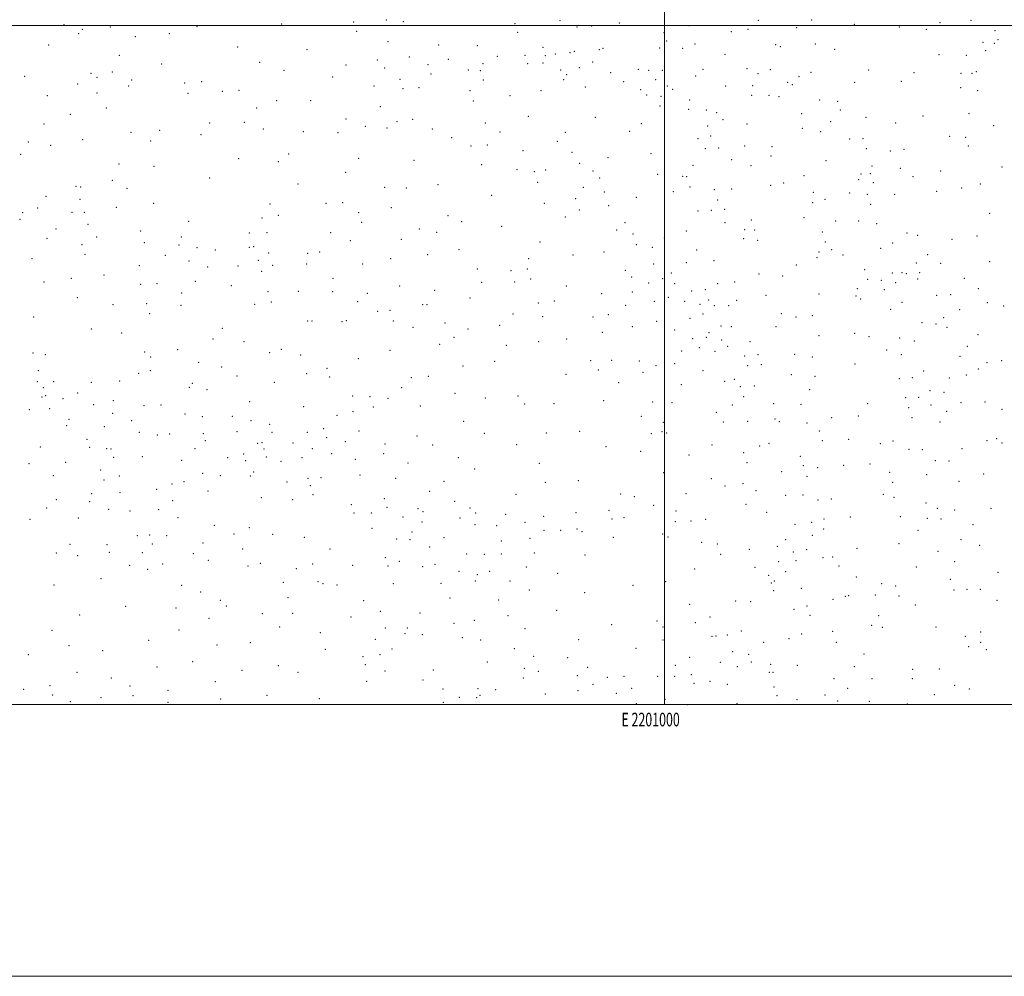
# Model space of a CAD drawing. Extents: x 2199800 to 2202700, y 287300 to 290200.
# Drawn here: x 2200525 to 2201250, y 287300 to 288004 of the extents above; entities that cross this region are included whole.
import ezdxf
from ezdxf.enums import TextEntityAlignment as Align

# ---------------------------------------------------------------- set-up
doc = ezdxf.new("R2010")
doc.units = 0
doc.header["$MEASUREMENT"] = 0
for name, color, linetype, lineweight in [('GRID LINE', 7, 'Continuous', 0), ('GRID TEXT', 7, 'Continuous', 0), ('SPOT ELEVATION DTM', 2, 'Continuous', 13)]:
    doc.layers.add(name, color=color, linetype=linetype, lineweight=lineweight)
doc.styles.add('Style-WORKING', font='WORKING.shx')

msp = doc.modelspace()

# ---------------------------------------------------------------- linework, layer by layer
at = {"layer": 'GRID LINE', "flags": 128}
for points in [[(2199800, 287300), (2202700, 287300), (2202700, 290200), (2199800, 290200), (2199800, 287300)], [(2200000, 287500), (2202500, 287500), (2202500, 290000), (2200000, 290000), (2200000, 287500)], [(2201000, 290000), (2201000, 287500)], [(2200000, 288000), (2202500, 288000)]]:
    msp.add_lwpolyline(points, dxfattribs=at)
at = {"layer": 'SPOT ELEVATION DTM'}
for p in [(2200795.05, 288003.87, 1203.62), (2200922.95, 288003.46, 1193.51), (2201069.07, 288003.76, 1169.99), (2201108.34, 288003.89, 1151.98), (2201225.48, 288003.59, 1105.62), (2200557.83, 288000.42, 1215.93), (2200571.24, 287996.96, 1216.26), (2200591.99, 287998.85, 1218.42), (2200655.7, 287999.08, 1221.55), (2200717.96, 288000.97, 1220.9), (2200771.17, 288002.52, 1209.02), (2200807.53, 288002.6, 1202.85), (2200889.87, 288001.28, 1198.51), (2200935.56, 287998.8, 1195.53), (2200946.31, 287999.64, 1193.03), (2200966.63, 288001.85, 1188.74), (2201017.9, 287999.83, 1181.86), (2201061.33, 287997.07, 1176.35), (2201097.25, 287998.19, 1159.76), (2201139.52, 288000.84, 1139.5), (2201172.74, 287998.84, 1122.55), (2201192.56, 287997.08, 1113.91), (2201202.58, 288001.87, 1109.69), (2201243.24, 287996.04, 1102.36), (2200568.53, 287993.93, 1216.25), (2200610.43, 287991.7, 1220.29), (2200635.47, 287993.84, 1220.74), (2200773.32, 287995.68, 1210.03), (2200891.9, 287994.87, 1202.61), (2200999.6, 287994.51, 1187.87), (2201048.98, 287995.33, 1178.48), (2201245.35, 287989.45, 1104.34), (2200546.54, 287985.47, 1215.17), (2200685.59, 287984.09, 1220.7), (2200736.66, 287982.03, 1220.03), (2200796.4, 287987.9, 1212.11), (2200833.72, 287985.43, 1213.54), (2200862.16, 287985, 1213.42), (2200910.36, 287983.7, 1209.64), (2200951.87, 287982.02, 1204.89), (2200954.74, 287983.09, 1203.52), (2200996.26, 287983.22, 1194.24), (2201001.56, 287988.36, 1190.36), (2201013.32, 287983.06, 1189.67), (2201022.24, 287986.26, 1185.36), (2201081.63, 287985.87, 1173.01), (2201085.14, 287984.27, 1172.21), (2201110.94, 287986.19, 1159.87), (2201125.12, 287982.43, 1155.21), (2201234.24, 287987.52, 1106.45), (2201242.58, 287986.76, 1105.54), (2200598.49, 287977.84, 1219.44), (2200788.42, 287974.6, 1217.79), (2200811.98, 287976.7, 1218.12), (2200840.65, 287975.01, 1219.21), (2200876.93, 287977.08, 1217.24), (2200897.18, 287977.93, 1215.52), (2200912.2, 287977.8, 1212.94), (2200919.65, 287978.99, 1211.3), (2200930.35, 287979.94, 1210.04), (2200933.43, 287980.78, 1209.13), (2201044.4, 287978.55, 1182.77), (2201202.04, 287978.5, 1117.61), (2201222, 287977.86, 1111.28), (2201236.22, 287981.33, 1108.39), (2200629.62, 287971.6, 1219.5), (2200701.83, 287972.72, 1219.49), (2200765.32, 287970.84, 1219.32), (2200793.83, 287968.67, 1218.56), (2200825.9, 287971.16, 1218.75), (2200855.46, 287967.05, 1219.98), (2200866.31, 287971.81, 1218.72), (2200899.13, 287971.76, 1217.9), (2200910.56, 287972.39, 1215.63), (2200923.34, 287967.24, 1215.96), (2200937.18, 287968.83, 1214.63), (2200947.01, 287973.09, 1211.2), (2200980.65, 287967.63, 1206.93), (2201028.21, 287967.52, 1193.4), (2201060.74, 287968.16, 1183.23), (2201077.74, 287967.33, 1178.87), (2201150.3, 287967.06, 1150.42), (2200528.82, 287962.38, 1214.24), (2200577.61, 287964.7, 1216.69), (2200582.1, 287961.67, 1216.93), (2200593.47, 287965.66, 1218.14), (2200607.75, 287959.8, 1217.92), (2200719.83, 287967, 1218.76), (2200755.73, 287961.9, 1219.11), (2200805.13, 287960.27, 1216.63), (2200828.12, 287964.15, 1218.09), (2200864.28, 287966.74, 1219.7), (2200925.62, 287960.14, 1217.28), (2200927.78, 287963.67, 1216.71), (2200960.38, 287965.15, 1212.6), (2200988.2, 287966.78, 1205.85), (2200993.4, 287960.09, 1209.17), (2200998.36, 287966.99, 1203.19), (2201022.83, 287962.7, 1198.32), (2201068.78, 287964.48, 1182.55), (2201098.97, 287962.24, 1175.76), (2201107.76, 287965.34, 1171.91), (2201183.48, 287965.22, 1134.16), (2201218.11, 287964.68, 1118.06), (2201226.21, 287964.77, 1116.19), (2201229.48, 287965.89, 1114.67), (2200567.79, 287956.79, 1215.67), (2200605.55, 287955.3, 1217.3), (2200646.75, 287957.56, 1219.76), (2200659.21, 287958.55, 1218.88), (2200785.94, 287955.31, 1217.66), (2200807.33, 287953.3, 1215.89), (2200819.2, 287954.09, 1216.36), (2200866.51, 287959.71, 1219.78), (2200941.71, 287954.61, 1217.37), (2200969.93, 287958.46, 1214.05), (2200982.28, 287952.58, 1213.89), (2201002.04, 287955.37, 1210.31), (2201005.88, 287952.8, 1210.55), (2201044.89, 287955.45, 1193.87), (2201064.69, 287955.7, 1187.6), (2201090.58, 287957.94, 1179.01), (2201094.08, 287956.26, 1178.61), (2201139.92, 287957.96, 1159.91), (2201174.3, 287958.91, 1142.52), (2201217.88, 287954.25, 1123.39), (2200545.6, 287948.31, 1213.4), (2200582.08, 287950.31, 1215.91), (2200649.11, 287950, 1218.83), (2200674.34, 287951.37, 1217.81), (2200686.75, 287952.26, 1217.83), (2200856.69, 287951.92, 1219.67), (2200886.13, 287948.18, 1218.06), (2200908.97, 287951.9, 1218.32), (2200986.65, 287948.7, 1214.31), (2200997.26, 287947.86, 1213.37), (2201063.96, 287948.56, 1191.37), (2201076.85, 287948.43, 1186.26), (2201084.1, 287947.46, 1184.16), (2201230.31, 287952.03, 1121.52), (2200589.12, 287939.08, 1214.05), (2200699.73, 287939.27, 1216.04), (2200714.32, 287944.63, 1216.81), (2200739.45, 287944.56, 1216.53), (2200790.72, 287940.24, 1216), (2200859.12, 287944.34, 1218.28), (2200996.54, 287940.67, 1214.98), (2201017.59, 287938.06, 1213.41), (2201018.35, 287945.14, 1210.63), (2201114.23, 287945.14, 1176.28), (2201127.38, 287944.15, 1173.05), (2200562.39, 287934.39, 1212.98), (2200765.53, 287931.1, 1214.47), (2200899.61, 287933.06, 1216.95), (2200948.9, 287932.19, 1215.87), (2201030.8, 287937.57, 1210.25), (2201038.37, 287935.69, 1208.07), (2201100.85, 287935.07, 1181.88), (2201129.44, 287937.68, 1174.89), (2201148.18, 287932.19, 1169.54), (2201190.26, 287933.3, 1148.1), (2201224.05, 287935.06, 1130.7), (2200543.19, 287927.37, 1210.79), (2200665.11, 287928.21, 1214.32), (2200690.62, 287928.53, 1213.78), (2200704.69, 287923.61, 1212.63), (2200779.71, 287925.59, 1214.04), (2200795.74, 287924.46, 1212.93), (2200802.92, 287929.11, 1213.47), (2200814.53, 287930.74, 1213.51), (2200828.93, 287923.65, 1211.9), (2200867.89, 287928.19, 1214.39), (2200982.9, 287927.73, 1215.62), (2201031.55, 287925.93, 1212.86), (2201042.95, 287930.68, 1208.64), (2201060.72, 287927.47, 1204.07), (2201101.36, 287924.29, 1187.52), (2201122.27, 287929.16, 1177.58), (2201170.01, 287928.24, 1160.67), (2201242.23, 287926.05, 1128.96), (2200607.29, 287921.15, 1214.14), (2200628.29, 287922.77, 1214.11), (2200658.63, 287919.6, 1213.17), (2200734.12, 287921.66, 1213.47), (2200759.62, 287921.09, 1214.16), (2200843.13, 287917.38, 1210.97), (2200878.82, 287921.39, 1214.07), (2200927, 287921.15, 1216.27), (2200974.16, 287922.06, 1215.62), (2201024.52, 287916.51, 1214.05), (2201033.88, 287918.67, 1213.65), (2201114.86, 287921.74, 1182), (2201146.14, 287916.52, 1176.45), (2201209.86, 287918.25, 1144.26), (2201221.5, 287917.63, 1136.78), (2200531.71, 287914.07, 1203.68), (2200548.06, 287911.74, 1205.48), (2200571.65, 287915.95, 1210.48), (2200621.73, 287914.89, 1213.19), (2200857.47, 287911.13, 1209.69), (2200869.56, 287911.96, 1210.15), (2200920.9, 287914.58, 1215.49), (2201029.87, 287909.19, 1212.6), (2201039.71, 287909.72, 1212.73), (2201058.97, 287911.17, 1211.35), (2201079.04, 287910.62, 1206.46), (2201136.28, 287916.26, 1178.36), (2201148.43, 287909.33, 1178.51), (2201223.58, 287911.12, 1138.56), (2200525.87, 287905.09, 1198.27), (2200686.31, 287901.81, 1210.32), (2200723.15, 287905.27, 1211.4), (2200774.69, 287902.16, 1212.42), (2200895.63, 287907.66, 1210.01), (2200931.71, 287906.48, 1215.64), (2200958.38, 287902.59, 1214.54), (2200990.04, 287905.47, 1214.07), (2201078.25, 287903.82, 1209.66), (2201166.22, 287907.51, 1173.25), (2201176.23, 287908.85, 1167.76), (2200598.45, 287897.85, 1208.1), (2200624.03, 287896.12, 1209), (2200715.73, 287899.78, 1210.81), (2200815.47, 287900.54, 1210.17), (2200865.41, 287897.51, 1206.8), (2200937.54, 287898.41, 1213.95), (2201020.84, 287896.94, 1212.2), (2201049.46, 287901.12, 1212.87), (2201063.62, 287896.64, 1213.2), (2201118.76, 287900.44, 1190.05), (2201152.57, 287896.37, 1182.63), (2201173.4, 287894.71, 1175.63), (2201248.42, 287895.64, 1132.33), (2200665.09, 287887.71, 1207.68), (2200765.29, 287891.81, 1209.97), (2200891.29, 287893.82, 1205.63), (2200904.1, 287892.26, 1205.57), (2200912.39, 287893.45, 1206.95), (2200947.27, 287892.87, 1210.94), (2200952.14, 287887.74, 1208.51), (2200994.92, 287890.28, 1211.36), (2201013.24, 287888.85, 1213.14), (2201016.25, 287888.69, 1212.88), (2201102.7, 287889.32, 1204.43), (2201144.47, 287890.57, 1187.71), (2201151.39, 287890.9, 1186.24), (2201182.74, 287888.54, 1172.46), (2201203.29, 287892.68, 1157.99), (2200566.68, 287881.38, 1188.78), (2200570.23, 287880.99, 1189.65), (2200593.37, 287886, 1199.08), (2200730.15, 287883.1, 1208.3), (2200794, 287880.65, 1208.3), (2200809.73, 287880.27, 1208.69), (2200833.28, 287882.73, 1207.48), (2200906.64, 287884.35, 1203.43), (2200940.11, 287880.65, 1204.96), (2201018.73, 287880.99, 1211.19), (2201078.07, 287882.29, 1211.98), (2201087.58, 287883.85, 1210.78), (2201142.92, 287886.31, 1189.17), (2201153.55, 287884.16, 1187.59), (2201218.67, 287880.25, 1152.49), (2201232.49, 287883.24, 1143.27), (2200544.49, 287874.18, 1175.57), (2200604.15, 287879.93, 1197.9), (2200872.65, 287874.81, 1203.74), (2200955.57, 287877.3, 1202.48), (2200979.05, 287873.4, 1199.4), (2201006.48, 287877.53, 1208.54), (2201036.56, 287879.14, 1211.58), (2201049.43, 287879.45, 1211.76), (2201109.41, 287877.19, 1205.44), (2201136.15, 287876.69, 1191.59), (2201149.23, 287875.66, 1188.26), (2201169.23, 287875.63, 1183.92), (2201200.19, 287877.81, 1164.62), (2200538.46, 287865.56, 1170.19), (2200569.7, 287871.92, 1181.5), (2200596.39, 287866.02, 1183.76), (2200623.78, 287868.99, 1191.16), (2200709.54, 287868.55, 1204.43), (2200750.71, 287869, 1206.58), (2200763.1, 287869.59, 1207.06), (2200798.7, 287865.85, 1206.81), (2200911.53, 287869.08, 1200.75), (2200934.58, 287872.3, 1200.5), (2200958.85, 287867.27, 1195.18), (2201039.01, 287871.54, 1211.57), (2201109.08, 287869.38, 1208.35), (2201118.1, 287871.97, 1203.7), (2201151.59, 287868.27, 1187.97), (2200527.38, 287862.07, 1167.5), (2200563.77, 287862.46, 1173.65), (2200572.73, 287862.42, 1176.23), (2200715.72, 287860.23, 1199.75), (2200774.75, 287862, 1205.46), (2200840.52, 287859.97, 1203.91), (2200926.98, 287858.92, 1198.17), (2200937.22, 287864.1, 1197.68), (2201024.44, 287863.39, 1204.3), (2201034.44, 287863.8, 1207.98), (2201044.14, 287864.69, 1210.4), (2201102.69, 287858.55, 1210.99), (2201239.36, 287861.74, 1145.74), (2200525.45, 287857.24, 1168.09), (2200575.57, 287853.46, 1172.18), (2200649.51, 287855.84, 1187.12), (2200703.66, 287858.18, 1198.4), (2200776.96, 287854.98, 1204.57), (2200850.69, 287855.56, 1202.43), (2200879.91, 287852.04, 1200.21), (2200970.75, 287854.85, 1186.33), (2201044.44, 287854.79, 1205.27), (2201063.75, 287856.74, 1211.01), (2201126.01, 287856.1, 1203.91), (2201142.79, 287855.97, 1193.7), (2201156.12, 287854.09, 1188.61), (2200552.05, 287850.03, 1168.41), (2200581.88, 287844.23, 1169.65), (2200614.27, 287848.56, 1174.18), (2200644.11, 287844.28, 1178.81), (2200694.32, 287847.15, 1188.31), (2200707.16, 287847.4, 1190.34), (2200754.16, 287847.32, 1200.9), (2200819.33, 287850, 1204.43), (2200832.23, 287847.76, 1202.86), (2200964.64, 287849.45, 1186.28), (2200976.67, 287846.47, 1183.15), (2201015.96, 287848.54, 1191.16), (2201059.01, 287849.58, 1208.89), (2201066.15, 287849.29, 1210.23), (2201115.96, 287847.94, 1210.06), (2201178.31, 287847.19, 1185.07), (2201186.14, 287845.34, 1182.52), (2201230.01, 287844.89, 1156.7), (2200545.38, 287843.14, 1167.31), (2200571.21, 287838.56, 1167.99), (2200616.95, 287840.07, 1170.77), (2200642.54, 287838.38, 1173.88), (2200694.2, 287836.71, 1179.47), (2200697.54, 287837.16, 1180.18), (2200768.57, 287841.5, 1197.02), (2200806.14, 287842.58, 1200.16), (2200908.28, 287840.64, 1197.81), (2200979.25, 287838.48, 1183.52), (2200999.69, 287843.38, 1183.87), (2201058.27, 287843.04, 1206.44), (2201068.6, 287841.69, 1208.91), (2201118.38, 287840.43, 1209.88), (2201167.77, 287839.79, 1187.39), (2201211.43, 287842.61, 1168.53), (2200573.41, 287831.41, 1167.23), (2200632.48, 287830.61, 1169.05), (2200655.79, 287836.29, 1175.23), (2200669.24, 287834.54, 1176.17), (2200708.5, 287832.41, 1178.53), (2200737.27, 287832.13, 1183.66), (2200746.11, 287833.17, 1187.67), (2200825.45, 287831.1, 1193.08), (2200848.54, 287834.96, 1194.11), (2200932.5, 287831.06, 1195.86), (2200955.45, 287833.18, 1193.54), (2200991.06, 287836.48, 1179.78), (2201023.5, 287834.57, 1185.1), (2201113.66, 287833.09, 1209.73), (2201122.89, 287834.98, 1209.2), (2201131.24, 287830.96, 1209.69), (2201159.1, 287835.82, 1191.23), (2201193.64, 287831.3, 1182.24), (2200534.39, 287828.3, 1167.3), (2200613.26, 287823.17, 1166.9), (2200649.77, 287826.45, 1169.81), (2200663.71, 287822.19, 1170.29), (2200685.91, 287822.8, 1171.33), (2200700.78, 287827.09, 1174.52), (2200711.43, 287823.26, 1174.08), (2200736.38, 287824.27, 1178.18), (2200777.62, 287824.4, 1183.81), (2200798.35, 287828.35, 1188.48), (2200899.83, 287828.28, 1197.29), (2200991.85, 287824.23, 1178.41), (2201016.08, 287825.28, 1178.53), (2201036.35, 287826.74, 1185.8), (2201096.86, 287823.64, 1210.08), (2201112.18, 287829.01, 1209.6), (2201185.36, 287825.12, 1186.02), (2201203.2, 287824.7, 1177.74), (2201239.29, 287826.08, 1155.41), (2200587.17, 287816.16, 1167.28), (2200703.4, 287818.82, 1171.82), (2200862.01, 287820.61, 1185.22), (2200886.91, 287819.32, 1193.87), (2200898.85, 287820.7, 1197.08), (2200970.98, 287819.66, 1189.45), (2201004.99, 287817.68, 1175.66), (2201069.49, 287817.08, 1199.74), (2201086.91, 287815.48, 1207.49), (2201147.28, 287820.12, 1202.95), (2201167.72, 287817.75, 1189.73), (2201174.76, 287817.96, 1187.01), (2201177.81, 287817.3, 1187.95), (2201187.68, 287817.83, 1185.27), (2200543.08, 287811.02, 1166.46), (2200563.25, 287813.84, 1166.83), (2200614.22, 287809.33, 1166.24), (2200626.37, 287809.92, 1166.04), (2200654.42, 287811.51, 1168.24), (2200681.03, 287808.45, 1167.36), (2200755.92, 287813.67, 1174.22), (2200804.94, 287808.13, 1174.98), (2200865.21, 287810.79, 1180.47), (2200889.56, 287811.1, 1191.16), (2200901.26, 287813.17, 1195.33), (2200927.68, 287808.05, 1193.35), (2200975.69, 287814.79, 1188.25), (2200988.19, 287810.44, 1183.09), (2200998.45, 287813.5, 1177.43), (2201007.48, 287809.96, 1174.88), (2201038.97, 287809.74, 1178.78), (2201051.56, 287810.96, 1185.63), (2201149.5, 287813.16, 1203.35), (2201159.52, 287812.39, 1197.62), (2201169.99, 287810.65, 1190.01), (2201186.24, 287813.4, 1185.92), (2201220.6, 287813.87, 1169.67), (2200644.57, 287802.88, 1166.8), (2200708.05, 287803.96, 1168.23), (2200730.26, 287804.15, 1168.78), (2200755.59, 287803.9, 1170.14), (2200781.12, 287802.81, 1171.42), (2200830.64, 287804.91, 1174.67), (2200953.68, 287802.49, 1191.13), (2200976.15, 287803.69, 1188.42), (2201019.84, 287804.44, 1173.63), (2201029.97, 287805.46, 1174.61), (2201074.59, 287801.23, 1197.52), (2201113.67, 287802.36, 1208.16), (2201140.94, 287800.74, 1205.58), (2201141.96, 287806.18, 1206.63), (2201161.77, 287805.37, 1195.65), (2201200.25, 287801.29, 1181.01), (2201210.54, 287801.77, 1175.42), (2201231.02, 287806.18, 1162.76), (2200567.62, 287799.67, 1166.57), (2200593.92, 287794.39, 1165.91), (2200618.65, 287795.05, 1165.85), (2200643.94, 287793.86, 1166.18), (2200698.14, 287794.66, 1167.2), (2200710.4, 287796.45, 1167.5), (2200773.92, 287796.69, 1169.01), (2200821.81, 287794.35, 1170.06), (2200825.05, 287794.51, 1170.13), (2200856.79, 287799.35, 1171.99), (2200906.94, 287795.69, 1186.52), (2200918.78, 287797.2, 1189.32), (2200971.21, 287793.93, 1188.35), (2200992.52, 287796.86, 1184.19), (2201002.83, 287799.78, 1178.62), (2201014.66, 287796.87, 1175.57), (2201025.92, 287794.71, 1173.71), (2201032.44, 287797.82, 1173.88), (2201036.69, 287793.72, 1173.59), (2201047.01, 287793.74, 1176.41), (2201053.06, 287797.56, 1181.43), (2201144.41, 287798.53, 1205.35), (2201174.61, 287796.19, 1191.51), (2201237.58, 287795.76, 1156.38), (2201249.69, 287793.47, 1148.17), (2200620.87, 287787.88, 1165.87), (2200788.79, 287789.52, 1168.12), (2200797.89, 287790.27, 1168.59), (2200888.27, 287787.64, 1174.86), (2200958.64, 287787.1, 1187.87), (2201028.21, 287787.56, 1174.3), (2201085.98, 287787.81, 1199.59), (2201108.81, 287786.34, 1206.77), (2201166.37, 287790.97, 1196.53), (2201217.06, 287790.73, 1170.57), (2200535.59, 287785.39, 1166.26), (2200737.14, 287782.27, 1166.52), (2200740.53, 287782.35, 1166.58), (2200762.54, 287781.9, 1167.83), (2200765.69, 287782.71, 1167.97), (2200800.38, 287782.49, 1168.15), (2200838.36, 287780.8, 1167.34), (2200878.66, 287779.28, 1168.72), (2200910.3, 287785.45, 1179.31), (2200947.21, 287785.38, 1187.67), (2200994.16, 287782.08, 1183.14), (2201018.67, 287784.24, 1178.36), (2201041.53, 287778.66, 1172.1), (2201096.64, 287785.26, 1205.08), (2201189.33, 287781.22, 1186.88), (2201199.67, 287780.28, 1182.32), (2201205.49, 287784.94, 1178.73), (2200578.09, 287776.43, 1166.21), (2200600.36, 287773.52, 1166.29), (2200674.33, 287777.04, 1167.08), (2200814.65, 287777.62, 1167.88), (2200855.22, 287776.46, 1166.99), (2200954.23, 287773.99, 1183.15), (2200976.24, 287778.3, 1184.69), (2201007.43, 287775.65, 1182.35), (2201032.58, 287773.88, 1175.98), (2201049.15, 287778.29, 1173.19), (2201082.01, 287778.16, 1193.36), (2201113.53, 287771.63, 1205.73), (2201139.96, 287773.25, 1203.95), (2201207.81, 287777.7, 1177.92), (2201230.76, 287772.3, 1163.3), (2200667.54, 287769.11, 1167.25), (2200690.41, 287767.07, 1166.94), (2200834.28, 287765.28, 1167.88), (2200844.94, 287770.47, 1166.4), (2200883.39, 287764.4, 1167.1), (2200907.26, 287767.12, 1169.04), (2200927.93, 287769.15, 1173.92), (2201020.52, 287769.25, 1179.87), (2201030.78, 287770.33, 1176.9), (2201041.94, 287768.33, 1172.33), (2201062.85, 287767.23, 1177.46), (2201150.52, 287770.92, 1203.81), (2201173.12, 287769.82, 1198.1), (2201183.71, 287767.68, 1191.35), (2200534.98, 287758.82, 1166.76), (2200544.16, 287757.52, 1166.71), (2200617.25, 287759.45, 1166.41), (2200641.42, 287761.31, 1166.62), (2200709.23, 287759, 1166.83), (2200717.87, 287761.54, 1167.66), (2200732.17, 287757.31, 1166.98), (2200797.79, 287760.89, 1167.26), (2201012.42, 287760.2, 1179.46), (2201025.58, 287762.67, 1178.66), (2201037, 287760.03, 1174.65), (2201046.33, 287763.71, 1173.2), (2201068.71, 287757.62, 1178.27), (2201095.6, 287757.95, 1198.15), (2201163.41, 287761.1, 1203.42), (2201174.33, 287757.55, 1199.94), (2201222.76, 287763.63, 1171.09), (2200621.67, 287755.91, 1166.69), (2200656.93, 287752.01, 1167.43), (2200774.46, 287754.68, 1167.92), (2200874.93, 287752.62, 1166.78), (2200945.54, 287753.26, 1167.09), (2200960.92, 287753.54, 1169.17), (2200981.38, 287753.05, 1174), (2200993.62, 287749.59, 1175.86), (2201007.31, 287750.85, 1178.03), (2201058.96, 287756.53, 1173.68), (2201071.08, 287750.25, 1179.77), (2201108.77, 287755.82, 1203.21), (2201140.07, 287750.62, 1202.59), (2201217.54, 287756.41, 1176.48), (2201237.36, 287751.74, 1165.12), (2201248.01, 287753.15, 1157.93), (2200538.95, 287745.72, 1168.6), (2200612.79, 287743.93, 1167.45), (2200621.44, 287745.87, 1167.17), (2200673.89, 287748.52, 1166.98), (2200736.48, 287743.5, 1167.26), (2200751.39, 287747.51, 1168.27), (2200851.62, 287749.29, 1166.62), (2200927.31, 287743.09, 1164.2), (2200951.09, 287746.26, 1164.63), (2200984.1, 287744.67, 1172), (2201028.12, 287745.75, 1176.02), (2201061.24, 287749.4, 1173.27), (2201093.29, 287742.94, 1195), (2201190.78, 287745.53, 1191.65), (2201221.97, 287742.55, 1179.26), (2201230.99, 287747.08, 1172.26), (2200538.15, 287737.78, 1172.12), (2200550.25, 287737.62, 1170.75), (2200577.92, 287737.11, 1169.63), (2200598.75, 287738.31, 1168.98), (2200652.35, 287736.59, 1168.47), (2200685.28, 287741.89, 1167.08), (2200712.65, 287737.25, 1167.37), (2200753.37, 287741.07, 1168.63), (2200813.58, 287740.64, 1167.97), (2200826.03, 287741.71, 1166.76), (2200966.25, 287737.02, 1163.77), (2201012.25, 287735.48, 1175.93), (2201044.1, 287737.94, 1175.34), (2201051.23, 287739.46, 1174.3), (2201110.7, 287741.57, 1202.48), (2201172.87, 287740.01, 1200.53), (2201182.44, 287740.64, 1196.17), (2201209.64, 287740.37, 1183.8), (2200542.71, 287733.23, 1173.67), (2200567.98, 287729.43, 1174.2), (2200650.01, 287733.58, 1169.09), (2200663.2, 287731.73, 1168.89), (2200806.39, 287733.41, 1168.16), (2200845.7, 287729.11, 1166.73), (2201055.84, 287734.1, 1170.37), (2201066.04, 287734.48, 1172.42), (2201106.7, 287731.87, 1199.88), (2201195.38, 287731.14, 1191.6), (2201205.72, 287729.89, 1185.44), (2200541.58, 287726.33, 1179.26), (2200544.46, 287727.39, 1177.71), (2200557.12, 287725.27, 1176.28), (2200579.59, 287720.8, 1179.2), (2200594.15, 287723.69, 1174.94), (2200694.46, 287722.99, 1169.47), (2200770.32, 287727.08, 1168.63), (2200783.22, 287726.68, 1167.7), (2200796.26, 287725.48, 1167.32), (2200868.01, 287725.77, 1166.68), (2200892, 287727.09, 1165.46), (2200897.07, 287721.23, 1165.18), (2200918.45, 287721.52, 1164.81), (2200955.02, 287723.72, 1162.61), (2200991.17, 287722.68, 1168.79), (2201005.47, 287722.18, 1172.72), (2201049.71, 287720.62, 1170.27), (2201058.26, 287726.58, 1169.29), (2201080.3, 287721.5, 1178.91), (2201100.31, 287721.05, 1193.97), (2201149.42, 287721.43, 1200.3), (2201177.38, 287725.9, 1199.78), (2201187.07, 287726.16, 1196.34), (2201218.21, 287722.19, 1182.75), (2201235.86, 287722.75, 1175.77), (2200532.22, 287717.01, 1189.28), (2200547.23, 287717.78, 1183.98), (2200593.76, 287714.31, 1181.28), (2200616.81, 287720.02, 1173.85), (2200629.17, 287720.57, 1173.89), (2200646.81, 287713.92, 1176.56), (2200734.38, 287719.37, 1168.94), (2200770.62, 287715.58, 1168.6), (2200785.62, 287719.07, 1167.56), (2200820.15, 287719.78, 1167.72), (2201038.03, 287715.09, 1170.57), (2201179.74, 287718.51, 1199.65), (2201196.08, 287720.47, 1190.2), (2201207.5, 287715.81, 1184.06), (2201248.42, 287717.24, 1168.88), (2200561.61, 287709.9, 1189.42), (2200607.63, 287708.94, 1183.59), (2200659.79, 287712.05, 1176.74), (2200681.8, 287712.09, 1174.27), (2200695.42, 287709.12, 1172.52), (2200709.27, 287706.36, 1171.56), (2200758.87, 287712.89, 1168.21), (2200852.17, 287708.5, 1167.12), (2200982.91, 287712.29, 1163.84), (2200998.97, 287707.7, 1168.25), (2201043.19, 287708.01, 1168.97), (2201061.2, 287708.61, 1166.07), (2201081.19, 287710.24, 1177.81), (2201084.5, 287708.33, 1179.91), (2201104.69, 287707.36, 1194.78), (2201123.06, 287711.27, 1201.41), (2201142.53, 287712.33, 1199.84), (2201182.06, 287711.24, 1199.3), (2201202.75, 287708.06, 1185.89), (2200559.83, 287705.34, 1193.08), (2200587.51, 287704.66, 1190.91), (2200613.33, 287700.34, 1189.28), (2200635.54, 287699.26, 1188.52), (2200660.36, 287699.35, 1185.18), (2200685.2, 287700.87, 1179.31), (2200711.06, 287700.49, 1174.04), (2200736.9, 287700.48, 1172.44), (2200749.11, 287703.05, 1170.33), (2200775.07, 287701.43, 1168.44), (2200867.24, 287699.8, 1166.09), (2200912.91, 287699.91, 1164.65), (2200937.42, 287701.04, 1163.34), (2200990.18, 287699.37, 1163.44), (2200998.14, 287700.98, 1166.88), (2201001.47, 287699.91, 1167.62), (2201113.78, 287701.43, 1198.87), (2200574.87, 287695.3, 1200.27), (2200626.43, 287698.34, 1190.24), (2200661.87, 287694.27, 1190.67), (2200700.51, 287692.32, 1182.06), (2200703.61, 287692.89, 1180.95), (2200726.49, 287692.51, 1176.91), (2200751.12, 287696.59, 1171.8), (2200764.87, 287693.61, 1170.76), (2200794.16, 287691.71, 1167.76), (2200817.58, 287697.79, 1167.33), (2201076.79, 287692.41, 1172.1), (2201116.05, 287694.36, 1199.39), (2201135.35, 287695.3, 1200.38), (2201158.78, 287692.17, 1199.61), (2201168, 287694.02, 1200.14), (2201237.4, 287694.19, 1166.54), (2201244.48, 287695.83, 1165.08), (2201248.35, 287692.69, 1162.22), (2200540.39, 287689.62, 1206.49), (2200576.69, 287689.3, 1203.29), (2200589.27, 287688.34, 1201.63), (2200592.42, 287688.15, 1201.25), (2200654.34, 287688.37, 1195.17), (2200690.11, 287684.59, 1190.28), (2200705.04, 287688.05, 1183.99), (2200740.58, 287688.48, 1176.16), (2200754.78, 287684.68, 1175.68), (2200793.09, 287684.66, 1169.11), (2200829.21, 287691.18, 1166.7), (2200891.19, 287691.26, 1165.93), (2200956.73, 287689.75, 1161.63), (2200982.36, 287686.53, 1162.51), (2201034.79, 287690.99, 1167.13), (2201058.23, 287685.43, 1163.98), (2201069.88, 287690.35, 1168.14), (2201179.78, 287687.92, 1199.2), (2201189.58, 287687.75, 1194.94), (2201218.96, 287688.46, 1172.49), (2200532.12, 287677.37, 1211.66), (2200558.96, 287678.35, 1206.73), (2200594.31, 287681.91, 1203.08), (2200615.45, 287682.63, 1200.59), (2200644.53, 287679.91, 1199.59), (2200678.3, 287681.74, 1195), (2200691.64, 287679.48, 1193.19), (2200706.83, 287682.16, 1187.8), (2200717.5, 287679.17, 1188), (2200732.99, 287681.78, 1181.93), (2200772.21, 287680.44, 1174.09), (2200811.18, 287677.75, 1169.71), (2200848.23, 287681.75, 1166.15), (2200907.71, 287677.69, 1164.99), (2201017.82, 287683.77, 1166.58), (2201060.55, 287678.21, 1163.9), (2201099.93, 287682.76, 1188.38), (2201199.36, 287679.56, 1184.39), (2201209.3, 287679.26, 1177.02), (2200584.93, 287672.6, 1204.11), (2200659.82, 287670.29, 1202.16), (2200697.37, 287671.14, 1198.06), (2200860.12, 287673.49, 1165.7), (2200999.34, 287670.7, 1163.26), (2201086.22, 287671.45, 1175.73), (2201102.11, 287675.97, 1187.05), (2201112.6, 287674.4, 1195.37), (2201131.8, 287676.03, 1199.27), (2201151.15, 287677.06, 1199.1), (2201165.57, 287670.94, 1198.54), (2200549.91, 287668.48, 1210.24), (2200587.18, 287665.31, 1204.72), (2200598.48, 287668.31, 1203.43), (2200646.24, 287663.99, 1202.3), (2200672.83, 287668.45, 1202.11), (2200695.01, 287668.38, 1199.59), (2200722.07, 287663.94, 1197.84), (2200737.54, 287666.53, 1193.04), (2200747.05, 287667.15, 1189.89), (2200775.73, 287668.94, 1178.68), (2200801.9, 287666.68, 1174.68), (2200837.65, 287664.36, 1169.01), (2200912.16, 287663.71, 1164.63), (2200936.55, 287664.8, 1163.57), (2201034.47, 287666.43, 1163.91), (2201057.75, 287662.74, 1162.46), (2201104.68, 287668.01, 1187.85), (2201167.88, 287663.72, 1197.89), (2201192.89, 287669.3, 1188.03), (2201216.72, 287664.41, 1169.73), (2201234.96, 287669.77, 1162.53), (2200599.18, 287656.02, 1205.59), (2200625.95, 287658.52, 1203.92), (2200637.26, 287662.47, 1203.34), (2200663.81, 287657.27, 1203.46), (2200739.17, 287661.13, 1195.18), (2200827.08, 287656.97, 1173.24), (2201044.54, 287660.8, 1162.93), (2201067.19, 287657.55, 1165.02), (2200552.24, 287650.87, 1212.21), (2200576.84, 287649.46, 1207.07), (2200578.11, 287655.18, 1206.08), (2200637.94, 287650.19, 1203.67), (2200703.15, 287652.28, 1201.66), (2200726.12, 287650.92, 1200.55), (2200741.2, 287654.57, 1197.16), (2200793.62, 287651.68, 1185.65), (2200845.55, 287649.59, 1170.65), (2200890.6, 287654.67, 1164.2), (2200967.72, 287655.12, 1162.26), (2200977.63, 287653.07, 1162.03), (2201015.78, 287655.3, 1163.22), (2201089.09, 287653.98, 1179.81), (2201101.74, 287654.39, 1188), (2201112.86, 287650.68, 1194.44), (2201122.6, 287651.45, 1197.24), (2201160.99, 287654.67, 1198.64), (2201168.87, 287652.6, 1197.94), (2201192.4, 287648.52, 1188.35), (2200545.19, 287644.7, 1213.48), (2200590.68, 287643.65, 1208.43), (2200606.37, 287642.43, 1207.52), (2200627.46, 287643.57, 1205.82), (2200769.45, 287647.25, 1193.83), (2200771.34, 287641.09, 1195.11), (2200784.17, 287641.15, 1192.66), (2200795.59, 287645.33, 1188.09), (2200818.37, 287644.24, 1182.15), (2200822.21, 287641.94, 1182.52), (2200856.66, 287644.75, 1169.24), (2200861, 287641.06, 1168.24), (2200934.84, 287641.19, 1162.37), (2200959.13, 287643.03, 1162.14), (2200991.93, 287646.68, 1161.52), (2201008.36, 287642.44, 1162.19), (2201059.89, 287647.39, 1161.96), (2201075.06, 287641.59, 1168.63), (2201200.84, 287644.54, 1180.89), (2201213.62, 287643.2, 1171.62), (2201240.34, 287644.58, 1160.61), (2200532.81, 287636.45, 1214.99), (2200568.49, 287637.29, 1211.65), (2200641.81, 287637.58, 1204.57), (2200807.47, 287638.13, 1188.1), (2200821.33, 287634.45, 1187.99), (2200849.34, 287637.36, 1174.56), (2200882.96, 287640.13, 1164.48), (2200897.11, 287634.15, 1164.18), (2200911.05, 287638.54, 1163.01), (2200961.17, 287636.55, 1162.18), (2200970.09, 287637.62, 1161.92), (2201007.83, 287634.54, 1161.56), (2201019.29, 287635.24, 1161.83), (2201030.15, 287636.34, 1161.88), (2201108.21, 287634.18, 1190.56), (2201117.36, 287636.65, 1194.85), (2201136.74, 287638.2, 1197.31), (2201173.47, 287638.29, 1196.78), (2201193.49, 287637.12, 1189.17), (2201203.43, 287636.51, 1178.67), (2200668.59, 287631.95, 1203.64), (2200694.19, 287630.29, 1202.39), (2200784.53, 287629.74, 1195.56), (2200814.03, 287627.02, 1191.91), (2200860.47, 287632.55, 1171.17), (2200876.4, 287631.61, 1167.48), (2200911.25, 287628.17, 1164.68), (2200923.42, 287628.36, 1163.69), (2200935.44, 287629.24, 1162.93), (2200939.28, 287627.19, 1163.01), (2201095.93, 287632.74, 1181.56), (2201117.12, 287629.22, 1194.58), (2201186.55, 287628.2, 1194.34), (2201226.9, 287632.53, 1161.58), (2200611.86, 287624.29, 1211.25), (2200620.93, 287624.82, 1210.14), (2200633.38, 287624.29, 1208.71), (2200682.94, 287625.64, 1203.23), (2200711.52, 287625.23, 1202.18), (2200734.79, 287623.18, 1199.33), (2200802.81, 287621.81, 1195.24), (2200812.63, 287621.37, 1194.56), (2200837.64, 287622.81, 1187.86), (2200879.85, 287620.41, 1173.89), (2200900.82, 287622.28, 1170.07), (2200962.34, 287623.07, 1161.87), (2200998.66, 287625.65, 1161.47), (2201002.45, 287623.49, 1161.84), (2201027.28, 287619.35, 1161.77), (2201089.21, 287621.34, 1178.11), (2201108.63, 287624.69, 1190.85), (2201218.04, 287621.39, 1166.51), (2200562.3, 287618.08, 1215.33), (2200589.47, 287617.72, 1214.95), (2200591.19, 287611.99, 1215.69), (2200615.63, 287611.87, 1214.19), (2200622.99, 287618.15, 1211.59), (2200660.13, 287618.87, 1206.85), (2200689.49, 287614.42, 1203.75), (2200753.63, 287614.47, 1199.1), (2200827.08, 287616.01, 1194.04), (2201038.84, 287618.19, 1161.3), (2201062.38, 287614.28, 1162.31), (2201083, 287616.6, 1174.17), (2201094.79, 287612.24, 1182.57), (2201104.53, 287614, 1188.41), (2201141.58, 287615.09, 1195.81), (2201172.55, 287618.58, 1195.11), (2201201.34, 287612.71, 1181.78), (2201231.78, 287617.26, 1159.85), (2200552.3, 287611.66, 1216.4), (2200567.82, 287609.75, 1216), (2200652.95, 287611.13, 1209.91), (2200664.02, 287606.21, 1209.15), (2200794.4, 287608.27, 1197.04), (2200804.8, 287605.39, 1197.74), (2200854.26, 287610.94, 1186.37), (2200867.25, 287610.61, 1182.05), (2200879.77, 287610.83, 1177.98), (2200904.15, 287611.52, 1173.45), (2200941.47, 287610.18, 1165.22), (2201041.28, 287610.6, 1161.06), (2201083.94, 287605.26, 1174.72), (2201096.8, 287605.9, 1184.49), (2201116.48, 287608.25, 1194.63), (2201123.74, 287608.62, 1195.87), (2201213.49, 287605.17, 1173), (2200606.28, 287602.43, 1215.84), (2200619.34, 287599.64, 1216.2), (2200630.44, 287603.45, 1215.05), (2200693.31, 287601.93, 1205.42), (2200702.34, 287603.99, 1203.89), (2200728.9, 287600.13, 1201.79), (2200740.94, 287603.42, 1200.2), (2200770.26, 287602.53, 1199), (2200796.33, 287602.01, 1197.27), (2200821.97, 287601.49, 1196.71), (2200831.05, 287603.34, 1195.04), (2200848.5, 287598.17, 1191.21), (2200871.19, 287598.03, 1184.48), (2200898.15, 287601.25, 1177.2), (2201022, 287599.73, 1161.28), (2201066.61, 287601.03, 1164.53), (2201088.99, 287597.77, 1180.21), (2201128.47, 287601.95, 1195.05), (2201185.36, 287601.31, 1192.21), (2200585.12, 287592.66, 1216.18), (2200744.92, 287590.61, 1202.51), (2200860.56, 287590.98, 1188.6), (2200862.22, 287595.76, 1187.8), (2200886.05, 287590.93, 1180.57), (2200921.19, 287596.66, 1170.83), (2201000.74, 287590.42, 1161.06), (2201076.57, 287595.27, 1170.78), (2201080.63, 287590.93, 1174.07), (2201141.02, 287594.04, 1194.6), (2201210.43, 287592.24, 1175.08), (2201245.48, 287597.33, 1157.62), (2200550.52, 287588.02, 1218.09), (2200644.5, 287587.86, 1216.2), (2200719.28, 287590.04, 1205.48), (2200748.58, 287588.94, 1202.77), (2200758.75, 287588.03, 1201.92), (2200800.36, 287589.05, 1198.39), (2200835.46, 287589.37, 1194.4), (2200900.48, 287584.32, 1176.93), (2200976.7, 287587.68, 1161.71), (2201078.44, 287589.41, 1172.95), (2201080.2, 287583.83, 1176.01), (2201100.62, 287585.56, 1189.09), (2201159.81, 287589.03, 1194.27), (2201170.11, 287587.26, 1193.86), (2201212.97, 287584.31, 1173.22), (2201222.52, 287584.83, 1170.28), (2201232.27, 287584.82, 1165.48), (2200658.55, 287582.84, 1216.36), (2200673.05, 287576.64, 1216.38), (2200722.76, 287578.64, 1209.44), (2200778.33, 287576.51, 1201.21), (2200841.97, 287578.42, 1191.93), (2200877.84, 287577.07, 1183.58), (2200941.02, 287582.35, 1166.74), (2201052.26, 287576.22, 1161.84), (2201063.43, 287575.83, 1165.94), (2201123.84, 287577.4, 1193.15), (2201133.07, 287579.69, 1193.46), (2201135.48, 287580.13, 1193.53), (2201155.15, 287580.8, 1193.69), (2201172.48, 287579.9, 1192.42), (2201244.72, 287576.72, 1163.14), (2200603.3, 287572.42, 1218.15), (2200640.34, 287571.08, 1217.8), (2200677.28, 287572.64, 1216.6), (2200790.71, 287568.66, 1202.8), (2200920.57, 287569.29, 1171.67), (2201018.33, 287573.75, 1160.56), (2201095.12, 287570.13, 1188.43), (2201104.74, 287572.68, 1191.65), (2201184.53, 287573.34, 1185.71), (2200569.29, 287565.85, 1218.59), (2200664.5, 287563.51, 1217.63), (2200703.96, 287566.86, 1215.13), (2200726.28, 287567.16, 1213.43), (2200769.03, 287564.48, 1207.17), (2200819.8, 287567.48, 1194.81), (2200859.91, 287562.04, 1185.81), (2200884.62, 287565.39, 1181.42), (2200994.42, 287561.47, 1161.7), (2201033.28, 287564.43, 1160.66), (2201106.95, 287565.82, 1191.98), (2201157.58, 287565.4, 1192.08), (2200549.08, 287554.63, 1218.17), (2200642.4, 287554.93, 1218.14), (2200716.7, 287557.1, 1216.72), (2200794.51, 287556.44, 1205.9), (2200810.55, 287556.31, 1200.49), (2200844.84, 287559.86, 1188.65), (2200897.18, 287555.88, 1176.81), (2200960.9, 287558.89, 1163.84), (2200998.9, 287557.13, 1161.61), (2201022.59, 287560.35, 1160.96), (2201056.52, 287554.12, 1165.08), (2201152.44, 287558.45, 1192.2), (2201160.32, 287556.93, 1189.72), (2201199.64, 287557.09, 1172.63), (2200620.22, 287547.42, 1218.27), (2200746.42, 287552.97, 1213.99), (2200787.06, 287547.96, 1211.66), (2200808.78, 287552.12, 1203.01), (2200821.75, 287551.46, 1198.82), (2200851.16, 287549.32, 1189.33), (2200864.48, 287547.55, 1185.38), (2200936.71, 287547.9, 1167.41), (2200998.84, 287547.64, 1161.24), (2201034.89, 287550.24, 1159.68), (2201037.77, 287550.38, 1159.95), (2201046.24, 287551.27, 1161.53), (2201091.47, 287548.44, 1188.91), (2201100.94, 287551.9, 1192), (2201123.77, 287553.87, 1193.18), (2201221.43, 287550.22, 1168.13), (2201232.52, 287553.56, 1165.28), (2200561.51, 287543.27, 1218.03), (2200586.43, 287539.61, 1219.03), (2200670.57, 287543.89, 1218.02), (2200695.11, 287545.65, 1218.29), (2200750.15, 287540.79, 1215.98), (2200799.25, 287540.87, 1212.18), (2200889.27, 287541.12, 1179.03), (2200978.95, 287541.38, 1162.26), (2201072.89, 287545.94, 1177.05), (2201126.37, 287545.82, 1192.16), (2201223.86, 287542.68, 1166.36), (2201232.55, 287545.79, 1165.97), (2201236.71, 287540.45, 1165.12), (2200531.7, 287536.74, 1219.03), (2200778.01, 287535.19, 1215.1), (2200790.48, 287536.76, 1214.89), (2200903.64, 287535.5, 1177.71), (2200928.63, 287534.57, 1170.22), (2201018.46, 287534.8, 1160.05), (2201050.12, 287539.06, 1164.85), (2201061.96, 287536.93, 1171.51), (2201146.75, 287537.22, 1190.87), (2200626.33, 287527.63, 1218.49), (2200652.49, 287531.5, 1218.43), (2200688.93, 287525.2, 1218.7), (2200715.71, 287528.62, 1218.5), (2200779.77, 287529.45, 1216.6), (2200829.67, 287525.56, 1211.82), (2200869.45, 287531.33, 1191.84), (2200896.78, 287526.61, 1184.39), (2200943.24, 287527.37, 1166.83), (2201007.89, 287528.93, 1160.28), (2201040.99, 287531.11, 1163.03), (2201053.61, 287528.01, 1169.91), (2201063.72, 287531.39, 1174.39), (2201078.03, 287529.58, 1184.8), (2201097.76, 287528.84, 1191.61), (2201139.75, 287528.03, 1190.38), (2201182.64, 287525.87, 1165.68), (2201202.23, 287526.32, 1162.02), (2200567.48, 287523.85, 1218.69), (2200592.62, 287519.57, 1218.48), (2200729.99, 287523.85, 1217.76), (2200794.21, 287524.63, 1217.28), (2200822.17, 287518.22, 1216.48), (2200895.94, 287519.58, 1189.24), (2200907.06, 287524.5, 1181.37), (2200935.77, 287521.21, 1170.55), (2200957.84, 287520.07, 1165.72), (2200969.97, 287520.76, 1164.65), (2200994.96, 287520.84, 1162.57), (2201007.42, 287520.78, 1161.88), (2201019.53, 287522.08, 1161.77), (2201077.14, 287523.83, 1185.85), (2201079.85, 287523.8, 1187.06), (2201124.58, 287519.05, 1192.16), (2201152.68, 287519.01, 1181.47), (2201182.44, 287519.15, 1162.99), (2200528.09, 287511.17, 1219.21), (2200547.44, 287513.87, 1219.12), (2200606.44, 287513.79, 1218.78), (2200634.42, 287510.55, 1218.98), (2200669.25, 287517, 1218.06), (2200780.66, 287517.04, 1218.32), (2200836.96, 287511.52, 1216.16), (2200862.68, 287511.7, 1207.58), (2200875.63, 287511.05, 1204.82), (2200947.2, 287514.84, 1169.6), (2200975.78, 287511.87, 1165.87), (2201021.53, 287515.78, 1164.03), (2201033.38, 287517.14, 1165.97), (2201046.08, 287514.91, 1172.5), (2201080.56, 287513, 1189.82), (2201134.73, 287512.01, 1188.95), (2201213.45, 287514.29, 1154.4), (2201224.2, 287511.37, 1153.78), (2200549.57, 287507.02, 1218.38), (2200585.19, 287505.03, 1216.21), (2200608.68, 287506.6, 1217.65), (2200673.17, 287504.2, 1217.91), (2200707.16, 287506.73, 1218.36), (2200745.7, 287504.45, 1218.62), (2200848.82, 287505.36, 1216.02), (2200861.74, 287505.17, 1211.25), (2200864.15, 287506.82, 1209.78), (2200912.22, 287507.9, 1188.75), (2200936.29, 287510.2, 1175.59), (2200964.44, 287508.29, 1168.46), (2201000.28, 287503.92, 1169.12), (2201082.65, 287506.48, 1190.86), (2201097.54, 287503.53, 1191.24), (2201117.96, 287507.03, 1191.36), (2201198.42, 287507.34, 1153.33), (2200562.53, 287502.14, 1216.33), (2200634.3, 287501.76, 1217.63), (2200837.12, 287501.66, 1218.38), (2200979.27, 287500.65, 1170.75), (2201016.96, 287500.01, 1171.32), (2201053.33, 287500.71, 1184.74), (2201127.3, 287502.68, 1187.95), (2201150.59, 287502.33, 1176.29), (2201178.72, 287500.34, 1158.89)]:
    msp.add_point(p, dxfattribs=at)

# ---------------------------------------------------------------- texts
at = {"layer": 'GRID TEXT', "style": 'Style-WORKING', "width": 0.67}
msp.add_text('E 2201000', height=10, dxfattribs=at).set_placement((2200989.671, 287494), align=Align.TOP_CENTER)

doc.saveas('drawing.dxf')
